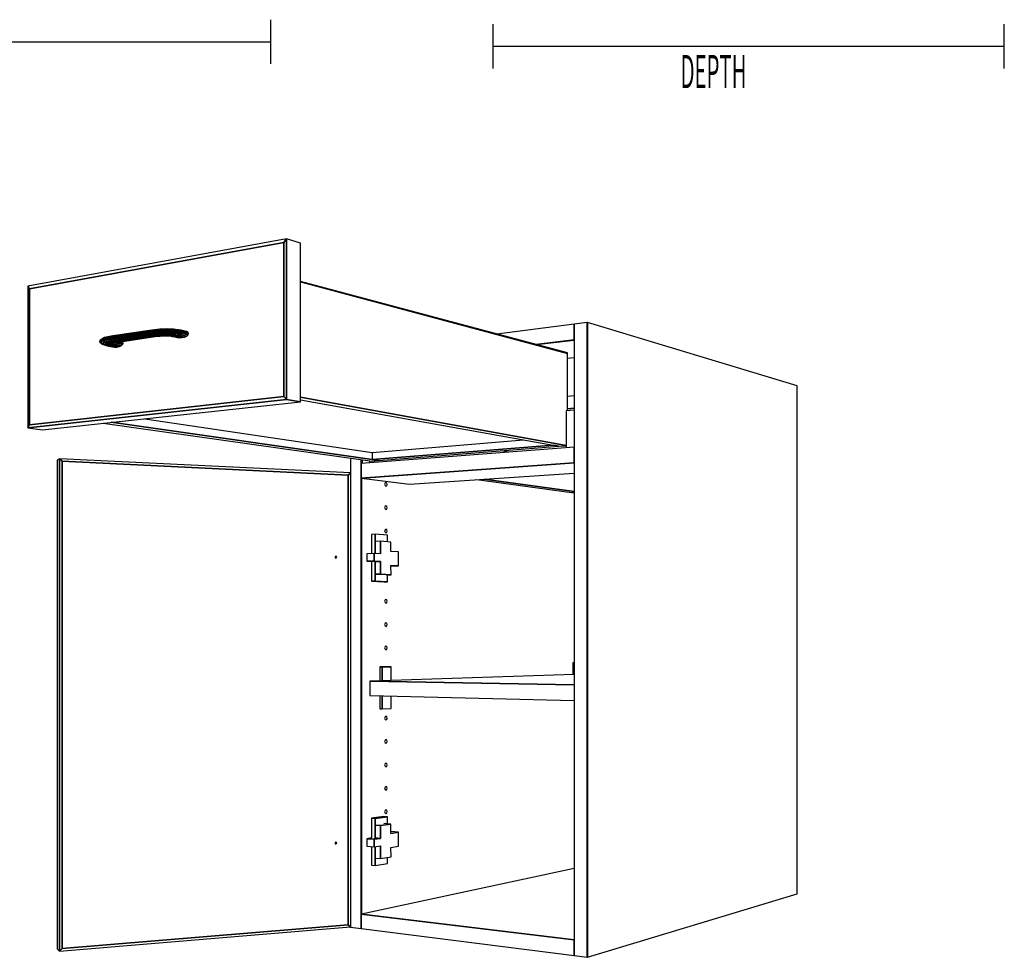
# Model space of a CAD drawing. Extents: x -96 to 98, y -78 to 68.
# Drawn here: x 53 to 98, y -19 to 23 of the extents above; entities that cross this region are included whole.
import ezdxf

# ---------------------------------------------------------------- set-up
doc = ezdxf.new("R2010")
doc.units = 0
doc.layers.add('B1D1DL_3D', color=1, linetype='CONTINUOUS')
doc.layers.add('B1D1DL_End', color=1, linetype='CONTINUOUS')

msp = doc.modelspace()

# ---------------------------------------------------------------- linework, layer by layer
at = {"layer": 'B1D1DL_3D', "color": 1}
for p, q in [((65.027847, 13.174619), (53.326806, 11.031808)), ((53.41014, 10.918911), (64.92092, 13.010017)), ((64.92092, 13.010017), (53.41014, 10.918911)), ((64.92092, 13.010017), (53.41014, 10.918911)), ((64.92092, 13.010017), (65.027847, 13.174619)), ((65.027847, 13.174619), (64.92092, 13.010017)), ((65.027847, 13.174619), (64.92092, 13.010017)), ((64.92092, 13.010017), (64.92092, 6.049002)), ((64.92092, 13.010017), (64.92092, 6.049002)), ((64.92092, 6.049002), (64.92092, 13.010017)), ((65.665419, 12.985441), (65.027847, 13.174619)), ((65.665419, 12.985441), (65.027847, 13.174619)), ((65.027847, 5.915731), (65.027847, 13.174619)), ((65.027847, 13.174619), (65.027847, 5.915731)), ((65.665419, 5.802223), (65.665419, 12.985441)), ((77.743267, 8.015526), (65.665419, 11.253632)), ((65.665419, 11.230356), (77.743267, 7.996895)), ((77.743267, 7.996895), (65.665419, 11.230355)), ((77.743267, 7.996895), (65.665419, 11.230355)), ((53.41014, 10.918911), (53.326806, 11.031808)), ((53.326806, 11.031808), (53.41014, 10.918911)), ((53.326806, 11.031808), (53.41014, 10.918911)), ((53.326806, 11.031808), (53.326806, 4.630043)), ((53.41014, 4.767358), (53.41014, 10.918911)), ((53.41014, 10.918911), (53.41014, 4.767358)), ((53.41014, 10.918911), (53.41014, 4.767358)), ((78.644272, 9.390851), (78.047155, 9.314757)), ((78.654533, 9.387752), (78.644272, 9.390851)), ((78.644272, 9.390851), (78.644272, -19.336054)), ((78.644272, -19.336054), (78.644272, 9.390851)), ((78.654533, 9.387752), (78.654533, 9.387752)), ((88.139179, 6.522332), (78.654534, 9.387752)), ((78.654534, -19.332955), (78.654534, 9.387752)), ((78.654534, -19.332955), (78.654534, 9.387752)), ((78.654534, 9.387752), (78.654534, -19.332955)), ((58.817511, 8.947365), (57.046315, 8.68193)), ((57.046315, 8.68193), (58.817511, 8.947365)), ((58.833113, 8.999593), (57.062162, 8.73324)), ((57.062162, 8.73324), (58.833113, 8.999593)), ((58.877513, 9.03731), (57.107258, 8.770472)), ((57.107258, 8.770472), (58.877513, 9.03731)), ((58.943846, 9.054766), (57.174636, 8.787945)), ((58.817511, 8.947365), (58.833113, 8.999593)), ((58.833113, 8.999593), (58.817511, 8.947365)), ((58.817511, 8.947365), (59.280162, 8.997611)), ((59.280162, 8.997611), (58.817511, 8.947365)), ((58.833113, 8.888642), (58.817511, 8.947365)), ((58.817511, 8.947365), (58.833113, 8.888642)), ((58.833113, 8.999593), (59.28253, 9.048752)), ((59.28253, 9.048752), (58.833113, 8.999593)), ((58.833113, 8.999593), (58.877513, 9.03731)), ((58.877513, 9.03731), (58.833113, 8.999593)), ((58.833113, 8.888642), (59.28253, 8.937407)), ((59.28253, 8.937407), (58.833113, 8.888642)), ((58.877511, 9.03731), (58.87752, 9.037311)), ((59.289288, 9.082959), (58.877513, 9.03731)), ((58.877513, 9.03731), (59.289288, 9.082959)), ((58.943846, 9.054766), (58.877513, 9.03731)), ((58.87752, 9.037311), (58.943846, 9.054766)), ((59.29938, 9.095032), (58.943846, 9.054766)), ((59.28016, 8.997617), (59.282531, 9.048752)), ((59.28016, 8.997611), (59.28016, 8.997617)), ((59.28253, 9.048752), (59.280162, 8.997611)), ((59.280162, 8.997611), (59.729487, 9.011106)), ((59.729487, 9.011106), (59.280162, 8.997611)), ((59.28253, 8.937407), (59.280162, 8.997611)), ((59.280162, 8.997611), (59.28253, 8.937407)), ((59.28253, 9.048752), (59.289288, 9.082959)), ((59.289288, 9.082959), (59.28253, 9.048752)), ((59.28253, 9.048752), (59.717933, 9.062168)), ((59.717933, 9.062168), (59.28253, 9.048752)), ((59.28253, 8.937407), (59.717933, 8.950719)), ((59.717933, 8.950719), (59.28253, 8.937407)), ((59.289288, 8.877417), (59.28253, 8.937407)), ((59.282531, 8.937401), (59.289289, 8.877417)), ((59.68508, 9.096053), (59.289288, 9.082959)), ((59.289288, 9.082959), (59.68508, 9.096053)), ((59.29938, 9.095032), (59.289288, 9.082959)), ((59.289289, 9.082959), (59.289291, 9.082963)), ((59.289291, 9.082963), (59.299379, 9.095032)), ((59.636029, 9.107598), (59.29938, 9.095032)), ((59.68508, 9.096053), (59.636029, 9.107598)), ((59.636029, 9.107598), (59.68508, 9.096053)), ((59.921977, 9.094201), (59.636029, 9.107598)), ((59.717933, 9.062168), (59.68508, 9.096053)), ((59.68508, 9.096053), (59.717933, 9.062168)), ((60.008834, 9.079584), (59.68508, 9.096053)), ((59.68508, 9.096053), (60.008834, 9.079584)), ((59.68508, 8.890317), (59.717933, 8.950719)), ((59.717933, 8.950719), (59.68508, 8.890317)), ((59.729487, 9.011106), (59.717933, 9.062168)), ((59.717933, 9.062168), (59.729487, 9.011106)), ((59.717933, 9.062168), (60.066978, 9.043683)), ((60.066978, 9.043683), (59.717933, 9.062168)), ((59.717933, 8.950719), (59.729487, 9.011106)), ((59.729487, 9.011106), (59.717933, 8.950719)), ((59.717933, 8.950719), (60.066978, 8.932381)), ((60.066978, 8.932381), (59.717933, 8.950719)), ((59.729487, 9.011106), (60.08742, 8.991967)), ((60.08742, 8.991967), (59.729487, 9.011106)), ((60.008804, 9.079589), (59.921978, 9.094199)), ((59.921978, 9.094199), (60.008804, 9.079589)), ((60.005012, 9.081943), (59.921978, 9.094199)), ((60.148561, 9.060755), (60.005012, 9.081943)), ((60.008834, 9.079584), (60.008804, 9.079589)), ((60.066978, 9.043683), (60.008834, 9.079584)), ((60.008834, 9.079584), (60.066978, 9.043683)), ((60.247169, 9.044123), (60.008834, 9.079584)), ((60.008834, 9.079584), (60.247198, 9.044118)), ((60.008834, 8.87409), (60.066978, 8.932381)), ((60.066978, 8.932381), (60.008834, 8.87409)), ((60.08742, 8.991967), (60.066978, 9.043683)), ((60.066978, 9.043683), (60.31322, 9.006937)), ((60.066978, 9.043683), (60.08742, 8.991967)), ((60.31322, 9.006937), (60.066978, 9.043683)), ((60.066978, 8.932381), (60.08742, 8.991967)), ((60.08742, 8.991967), (60.066978, 8.932381)), ((60.066978, 8.932381), (60.313227, 8.895925)), ((60.313227, 8.895925), (60.066978, 8.932381)), ((60.08742, 8.991967), (60.336428, 8.954876)), ((60.336428, 8.954876), (60.08742, 8.991967)), ((60.247169, 9.044123), (60.148561, 9.060755)), ((60.247198, 9.044118), (60.247169, 9.044123)), ((60.247198, 9.044118), (60.247169, 9.044123)), ((60.31322, 9.006937), (60.247198, 9.044118)), ((60.247198, 9.044118), (60.31322, 9.006937)), ((60.518068, 8.986542), (60.247198, 9.044118)), ((60.336428, 8.954876), (60.31322, 9.006937)), ((60.31322, 9.006937), (60.336428, 8.954876)), ((60.31322, 9.006937), (60.584178, 8.949436)), ((60.584178, 8.949436), (60.31322, 9.006937)), ((60.313227, 8.895925), (60.336428, 8.954876)), ((60.336428, 8.954876), (60.313227, 8.895925)), ((60.336428, 8.954876), (60.607412, 8.897564)), ((60.607412, 8.897564), (60.336428, 8.954876)), ((60.584178, 8.949436), (60.518068, 8.986542)), ((60.607412, 8.897564), (60.584178, 8.949436)), ((78.047155, 9.314757), (74.556466, 8.869918)), ((78.047155, 9.314757), (78.047155, 8.602732)), ((78.047155, 8.602732), (78.047155, 9.314757)), ((78.047155, 9.314757), (78.047155, 8.602732)), ((56.709509, 8.612891), (56.578642, 8.541359)), ((56.578642, 8.541359), (56.709509, 8.612891)), ((56.605355, 8.596375), (56.578642, 8.541359)), ((56.578642, 8.541359), (56.605355, 8.488625)), ((56.733927, 8.665944), (56.605355, 8.596375)), ((56.605355, 8.596375), (56.733927, 8.665944)), ((56.681462, 8.645321), (56.605355, 8.596375)), ((56.733927, 8.557642), (56.605355, 8.488625)), ((56.605355, 8.488625), (56.733927, 8.557642)), ((56.605355, 8.488625), (56.681462, 8.446177)), ((56.605355, 8.488625), (56.660516, 8.429197)), ((56.681462, 8.446177), (56.605355, 8.488625)), ((56.803462, 8.7087), (56.681462, 8.645321)), ((56.681462, 8.446177), (56.803462, 8.508628)), ((56.803462, 8.508628), (56.681462, 8.446177)), ((57.046315, 8.68193), (56.709509, 8.612891)), ((56.709509, 8.612891), (57.046315, 8.68193)), ((56.733927, 8.665944), (56.709509, 8.612891)), ((56.709509, 8.612891), (56.733927, 8.665944)), ((56.709509, 8.612891), (56.733927, 8.557642)), ((56.733927, 8.557642), (56.709509, 8.612891)), ((57.062162, 8.73324), (56.733927, 8.665944)), ((56.733927, 8.665944), (57.062162, 8.73324)), ((56.803462, 8.7087), (56.733927, 8.665944)), ((56.733927, 8.665944), (56.803462, 8.7087)), ((57.062162, 8.624404), (56.733927, 8.557642)), ((56.733927, 8.557642), (57.062162, 8.624404)), ((56.733927, 8.557642), (56.803462, 8.508628)), ((56.803462, 8.508628), (56.733927, 8.557642)), ((56.907467, 8.473324), (56.795425, 8.42047)), ((56.795425, 8.42047), (56.907467, 8.473324)), ((57.107258, 8.770472), (56.803462, 8.7087)), ((56.803462, 8.7087), (57.107258, 8.770472)), ((56.907467, 8.734639), (56.803462, 8.7087)), ((56.803462, 8.508628), (57.107258, 8.569497)), ((57.107258, 8.569497), (56.803462, 8.508628)), ((56.803462, 8.508628), (56.907467, 8.473324)), ((56.907467, 8.473324), (56.803462, 8.508628)), ((57.174636, 8.787945), (56.907467, 8.734639)), ((57.174636, 8.525612), (56.907467, 8.473324)), ((56.907467, 8.473324), (57.174636, 8.525612)), ((56.907467, 8.473324), (57.030055, 8.4571)), ((57.030055, 8.4571), (56.907467, 8.473324)), ((57.253947, 8.499424), (57.030055, 8.4571)), ((57.030055, 8.4571), (57.253947, 8.499424)), ((57.062162, 8.73324), (57.046315, 8.68193)), ((57.046315, 8.68193), (57.062162, 8.73324)), ((57.046315, 8.68193), (57.062162, 8.624404)), ((57.062162, 8.624404), (57.046315, 8.68193)), ((58.833113, 8.888642), (57.062162, 8.624404)), ((57.062162, 8.624404), (58.833113, 8.888642)), ((57.107258, 8.770472), (57.062162, 8.73324)), ((57.062162, 8.73324), (57.107258, 8.770472)), ((57.062162, 8.624404), (57.107258, 8.569497)), ((57.107258, 8.569497), (57.062162, 8.624404)), ((57.064614, 8.43185), (57.177925, 8.466965)), ((57.177925, 8.466965), (57.064614, 8.43185)), ((58.877513, 8.832435), (57.107258, 8.569497)), ((57.107258, 8.569497), (58.877513, 8.832435)), ((57.174636, 8.787945), (57.107258, 8.770472)), ((57.107258, 8.770472), (57.174636, 8.787945)), ((57.107258, 8.569497), (57.174636, 8.525612)), ((57.174636, 8.525612), (57.107258, 8.569497)), ((57.152542, 8.462403), (57.333081, 8.494857)), ((57.174058, 8.440723), (57.216822, 8.473958)), ((57.216822, 8.473958), (57.174058, 8.440723)), ((57.178836, 8.467128), (57.174058, 8.440723)), ((57.174058, 8.440723), (57.178836, 8.467128)), ((58.943846, 8.787349), (57.174636, 8.525612)), ((57.174636, 8.525612), (58.943846, 8.787349)), ((57.174636, 8.525612), (57.253947, 8.499424)), ((57.253947, 8.499424), (57.174636, 8.525612)), ((57.253947, 8.499424), (59.021928, 8.760244)), ((59.021928, 8.760244), (57.253947, 8.499424)), ((57.333081, 8.494857), (57.253947, 8.499424)), ((57.253947, 8.499424), (57.333081, 8.494857)), ((57.275027, 8.484421), (57.35489, 8.460732)), ((57.35489, 8.460732), (57.275027, 8.484421)), ((57.333081, 8.494857), (59.099823, 8.755182)), ((57.35489, 8.460732), (57.370097, 8.500312)), ((57.370097, 8.500312), (57.35489, 8.460732)), ((57.424557, 8.508336), (57.649555, 8.464226)), ((57.649555, 8.464226), (57.424557, 8.508336)), ((57.558886, 8.528129), (57.627751, 8.514582)), ((57.627751, 8.514582), (57.558886, 8.528129)), ((57.627751, 8.514582), (57.595358, 8.533503)), ((57.649557, 8.464226), (57.627751, 8.514582)), ((57.627751, 8.407482), (57.649557, 8.464226)), ((58.877513, 8.832435), (58.833113, 8.888642)), ((58.833113, 8.888642), (58.877513, 8.832435)), ((58.877513, 8.832435), (59.289288, 8.877417)), ((59.289288, 8.877417), (58.877513, 8.832435)), ((58.943846, 8.787349), (58.877513, 8.832435)), ((58.877513, 8.832435), (58.943846, 8.787349)), ((58.943846, 8.787349), (59.29938, 8.826848)), ((59.29938, 8.826848), (58.943846, 8.787349)), ((59.021928, 8.760244), (58.943846, 8.787349)), ((58.943846, 8.787349), (59.021928, 8.760244)), ((59.021928, 8.760244), (59.311245, 8.7934)), ((59.311245, 8.7934), (59.021928, 8.760244)), ((59.099823, 8.755182), (59.021928, 8.760244)), ((59.021928, 8.760244), (59.099823, 8.755182)), ((59.099823, 8.755182), (59.323074, 8.782084)), ((59.289288, 8.877417), (59.68508, 8.890317)), ((59.68508, 8.890317), (59.289288, 8.877417)), ((59.29938, 8.826848), (59.289288, 8.877417)), ((59.289288, 8.877417), (59.29938, 8.826848)), ((59.29938, 8.826848), (59.636029, 8.839174)), ((59.636029, 8.839174), (59.29938, 8.826848)), ((59.311245, 8.7934), (59.29938, 8.826848)), ((59.29938, 8.826848), (59.311245, 8.7934)), ((59.311245, 8.7934), (59.578346, 8.805077)), ((59.578346, 8.805077), (59.311245, 8.7934)), ((59.323074, 8.782084), (59.311245, 8.7934)), ((59.311245, 8.7934), (59.323074, 8.782084)), ((59.323074, 8.782084), (59.520851, 8.793139)), ((59.520851, 8.793139), (59.578346, 8.805077)), ((59.578346, 8.805077), (59.520851, 8.793139)), ((59.520851, 8.793139), (59.717907, 8.787124)), ((59.578346, 8.805077), (59.636029, 8.839174)), ((59.636029, 8.839174), (59.578346, 8.805077)), ((59.578346, 8.805077), (59.819802, 8.795517)), ((59.819802, 8.795517), (59.578346, 8.805077)), ((59.636029, 8.839174), (59.68508, 8.890317)), ((59.68508, 8.890317), (59.636029, 8.839174)), ((59.636029, 8.839174), (59.921981, 8.826034)), ((59.921981, 8.826034), (59.636029, 8.839174)), ((59.68508, 8.890317), (60.008834, 8.87409)), ((60.008834, 8.87409), (59.68508, 8.890317)), ((59.717907, 8.787124), (59.819802, 8.795517)), ((59.819802, 8.795517), (59.717907, 8.787124)), ((59.717907, 8.787124), (59.916677, 8.759137)), ((59.819802, 8.795517), (59.921981, 8.826034)), ((59.921981, 8.826034), (59.819802, 8.795517)), ((59.819802, 8.795517), (60.03247, 8.765152)), ((60.03247, 8.765152), (59.819802, 8.795517)), ((59.865239, 8.766379), (59.914949, 8.756081)), ((59.914949, 8.756081), (60.089041, 8.720017)), ((59.916677, 8.759137), (60.03247, 8.765152)), ((60.03247, 8.765152), (59.916677, 8.759137)), ((59.916677, 8.759137), (60.187115, 8.7031)), ((60.187115, 8.7031), (59.916677, 8.759137)), ((59.921981, 8.826034), (60.008834, 8.87409)), ((60.008834, 8.87409), (59.921981, 8.826034)), ((59.921981, 8.826034), (60.148561, 8.793224)), ((60.148561, 8.793224), (59.921981, 8.826034)), ((60.008834, 8.87409), (60.247198, 8.839142)), ((60.247198, 8.839142), (60.008834, 8.87409)), ((60.03247, 8.765152), (60.148561, 8.793224)), ((60.148561, 8.793224), (60.03247, 8.765152)), ((60.03247, 8.765152), (60.30307, 8.70896)), ((60.30307, 8.70896), (60.03247, 8.765152)), ((60.089041, 8.720017), (60.187115, 8.7031)), ((60.148561, 8.793224), (60.247198, 8.839142)), ((60.247198, 8.839142), (60.148561, 8.793224)), ((60.148561, 8.793224), (60.419307, 8.736788)), ((60.419307, 8.736788), (60.148561, 8.793224)), ((60.187115, 8.7031), (60.30307, 8.70896)), ((60.247198, 8.839142), (60.313227, 8.895925)), ((60.313227, 8.895925), (60.247198, 8.839142)), ((60.247198, 8.839142), (60.518066, 8.782407)), ((60.518066, 8.782407), (60.247198, 8.839142)), ((60.30307, 8.70896), (60.419307, 8.736788)), ((60.313227, 8.895925), (60.584172, 8.838883)), ((60.584172, 8.838883), (60.313227, 8.895925)), ((60.419307, 8.736788), (60.518066, 8.782407)), ((60.518066, 8.782407), (60.584172, 8.838883)), ((60.584172, 8.838883), (60.607412, 8.897564)), ((78.047155, 8.60273), (76.329018, 8.39469)), ((76.32902, 8.39469), (78.047155, 8.60273)), ((76.339558, 8.391866), (78.047155, 8.598566)), ((76.339558, 8.391866), (78.047155, 8.598566)), ((78.047155, 8.598566), (76.33956, 8.391866)), ((78.047155, 8.602732), (78.047155, 3.756739)), ((56.660516, 8.429197), (56.728523, 8.391272)), ((56.681462, 8.446177), (56.795425, 8.42047)), ((56.728523, 8.391272), (56.681462, 8.446177)), ((56.681462, 8.446177), (56.728523, 8.391272)), ((56.795425, 8.42047), (56.681462, 8.446177)), ((56.728523, 8.391272), (56.830436, 8.372159)), ((56.830436, 8.372159), (56.728523, 8.391272)), ((56.728523, 8.391272), (56.888423, 8.347271)), ((56.795425, 8.42047), (56.929966, 8.41543)), ((56.795425, 8.42047), (56.830436, 8.372159)), ((56.929966, 8.41543), (56.795425, 8.42047)), ((56.830436, 8.372159), (56.795425, 8.42047)), ((56.830436, 8.372159), (56.950878, 8.374801)), ((56.950878, 8.374801), (56.830436, 8.372159)), ((56.830436, 8.372159), (56.980834, 8.330387)), ((56.980834, 8.330387), (56.830436, 8.372159)), ((56.888423, 8.347271), (56.980834, 8.330387)), ((56.980834, 8.330387), (56.888423, 8.347271)), ((56.888424, 8.347271), (56.977171, 8.330211)), ((57.030055, 8.4571), (56.929966, 8.41543)), ((56.929966, 8.41543), (57.030055, 8.4571)), ((56.929966, 8.41543), (57.064614, 8.431852)), ((57.064614, 8.431852), (56.929966, 8.41543)), ((56.929966, 8.41543), (56.950878, 8.374801)), ((56.950878, 8.374801), (56.929966, 8.41543)), ((56.950878, 8.374801), (57.071556, 8.398859)), ((57.071556, 8.398859), (56.950878, 8.374801)), ((56.950878, 8.374801), (57.090078, 8.335586)), ((57.090078, 8.335586), (56.950878, 8.374801)), ((56.977171, 8.330211), (56.980415, 8.329589)), ((56.980415, 8.329589), (57.162991, 8.294497)), ((56.980834, 8.330387), (57.090078, 8.335586)), ((57.090078, 8.335586), (56.980834, 8.330387)), ((56.980834, 8.330387), (57.255059, 8.277674)), ((57.255059, 8.277674), (56.980834, 8.330387)), ((57.030055, 8.4571), (57.152542, 8.462403)), ((57.152542, 8.462403), (57.030055, 8.4571)), ((57.152542, 8.462403), (57.064614, 8.431852)), ((57.064614, 8.431852), (57.152542, 8.462403)), ((57.064614, 8.431852), (57.071556, 8.398859)), ((57.071556, 8.398859), (57.064614, 8.431852)), ((57.071556, 8.398859), (57.174058, 8.440723)), ((57.174058, 8.440723), (57.071556, 8.398859)), ((57.071556, 8.398859), (57.199584, 8.362146)), ((57.199584, 8.362146), (57.071556, 8.398859)), ((57.090078, 8.335586), (57.199584, 8.362146)), ((57.199584, 8.362146), (57.090078, 8.335586)), ((57.090078, 8.335586), (57.363905, 8.282847)), ((57.363905, 8.282847), (57.090078, 8.335586)), ((57.162989, 8.294495), (57.255059, 8.277674)), ((57.174058, 8.440723), (57.292623, 8.40609)), ((57.292623, 8.40609), (57.174058, 8.440723)), ((57.199584, 8.362146), (57.292623, 8.40609)), ((57.292623, 8.40609), (57.199584, 8.362146)), ((57.199584, 8.362146), (57.473008, 8.309298)), ((57.473008, 8.309298), (57.199584, 8.362146)), ((57.255059, 8.277674), (57.363905, 8.282847)), ((57.292623, 8.40609), (57.35489, 8.460732)), ((57.35489, 8.460732), (57.292623, 8.40609)), ((57.292623, 8.40609), (57.565705, 8.353061)), ((57.565705, 8.353061), (57.292623, 8.40609)), ((57.35489, 8.460732), (57.627751, 8.407482)), ((57.627751, 8.407482), (57.35489, 8.460732)), ((57.363905, 8.282847), (57.473008, 8.309298)), ((57.473008, 8.309298), (57.565705, 8.353061)), ((57.565705, 8.353061), (57.627751, 8.407482)), ((77.743267, 5.402309), (77.743267, 7.996895)), ((77.743267, 7.783087), (78.047155, 7.817756)), ((77.743268, 7.996895), (77.743268, 8.015526)), ((88.139179, -16.467539), (88.139179, 6.522332)), ((53.326806, 4.630043), (65.027847, 5.915731)), ((65.027847, 5.915731), (53.326806, 4.630043)), ((64.92092, 6.049002), (53.41014, 4.767358)), ((64.92092, 6.049002), (53.41014, 4.767358)), ((53.41014, 4.767358), (64.92092, 6.049002)), ((53.997495, 4.54165), (65.665419, 5.802223)), ((64.92092, 6.049002), (65.027847, 5.915731)), ((65.027847, 5.915731), (64.92092, 6.049002)), ((64.92092, 6.049002), (65.027847, 5.915731)), ((65.027847, 5.915731), (65.665419, 5.802223)), ((65.027847, 5.915731), (65.665419, 5.802223)), ((65.665419, 5.802223), (65.027847, 5.915731)), ((77.683214, 3.834457), (65.665419, 6.016548)), ((65.665419, 6.016548), (77.683214, 3.834457)), ((65.665419, 5.891994), (77.096045, 3.840042)), ((78.047155, 6.073441), (77.743267, 6.0435)), ((78.047155, 5.430507), (77.683214, 5.396736)), ((77.683214, 5.396736), (77.683214, 3.834458)), ((77.743267, 5.4945), (78.047155, 5.52295)), ((78.047155, 5.52295), (77.743267, 5.494502)), ((77.743267, 5.433412), (77.844388, 5.411691)), ((58.621855, 5.041256), (68.915086, 3.515712)), ((53.326806, 4.630043), (53.41014, 4.767358)), ((53.41014, 4.767358), (53.326806, 4.630043)), ((53.41014, 4.767358), (53.326806, 4.630043)), ((53.326806, 4.630043), (53.997495, 4.54165)), ((53.326806, 4.630043), (53.997495, 4.54165)), ((56.743052, 4.838275), (68.802496, 3.134567)), ((68.915088, 3.19148), (57.095426, 4.876344)), ((57.095428, 4.876344), (68.915088, 3.19148)), ((68.915091, 3.515712), (75.759918, 4.079896)), ((78.047155, 3.756739), (68.417159, 3.006937)), ((77.096046, 3.840042), (68.915089, 3.19148)), ((68.915089, 3.19148), (77.096046, 3.840042)), ((69.197364, 3.151242), (77.357121, 3.793177)), ((75.091463, 3.526605), (74.730941, 3.586573)), ((77.096045, 3.840042), (77.357122, 3.793177)), ((77.096046, 3.840042), (77.357121, 3.793177)), ((77.357121, 3.793177), (77.096046, 3.840042)), ((77.357122, 3.793177), (77.683214, 3.81883)), ((77.683214, 3.834458), (77.683214, 3.728402)), ((78.04716, 3.756737), (78.047155, 3.756739)), ((78.047155, 3.756739), (78.047155, 3.044713)), ((78.047155, 3.044713), (78.047155, 3.756739)), ((78.047155, 3.756739), (78.047155, 3.044714)), ((54.768575, 3.228799), (54.654867, 3.159281)), ((54.768575, 3.228799), (54.654867, 3.159281)), ((54.654867, 3.159281), (54.654867, -18.945699)), ((54.768575, 3.228799), (54.883726, 3.112346)), ((54.883726, 3.112346), (54.768575, 3.228799)), ((54.883726, 3.112346), (54.768575, 3.228799)), ((54.768575, 3.228799), (54.768575, -19.065154)), ((54.768575, -19.065154), (54.768575, 3.228799)), ((67.923251, 2.584873), (54.768575, 3.228798)), ((67.923251, 3.258782), (67.923251, -17.969816)), ((68.417161, 3.189004), (68.417161, 3.006937)), ((68.417161, 3.006937), (68.417161, 3.189004)), ((68.428496, 3.187403), (68.428496, 3.00782)), ((68.428496, 3.00782), (68.428496, 3.187403)), ((68.428496, 3.00782), (68.428496, 3.187403)), ((68.461906, 3.182682), (68.461906, 3.01042)), ((68.802496, 3.134567), (68.867902, 3.125325)), ((68.802496, 3.036939), (68.802496, 3.134565)), ((68.802496, 3.134565), (68.802496, 3.036939)), ((68.867902, 3.125325), (69.197364, 3.151242)), ((69.197365, 3.151242), (68.915088, 3.19148)), ((68.915088, 3.19148), (69.197365, 3.151242)), ((68.915089, 3.19148), (69.197364, 3.151242)), ((68.915091, 3.515712), (68.915091, 3.19148)), ((54.883726, 3.112346), (67.831635, 2.487113)), ((67.831635, 2.487113), (54.883726, 3.112346)), ((67.831635, 2.487113), (54.883726, 3.112346)), ((54.883726, -18.944649), (54.883726, 3.112346)), ((54.883726, -18.944649), (54.883726, 3.112346)), ((54.883726, 3.112346), (54.883726, -18.944649)), ((78.047155, 3.044713), (68.417159, 2.35607)), ((68.417159, 2.35607), (78.047155, 3.044713)), ((68.417159, 3.006937), (68.417159, 2.35607)), ((68.417161, 3.006937), (68.417161, 2.35607)), ((68.417161, 2.35607), (68.417161, 3.006937)), ((68.428496, 2.354631), (78.047155, 3.042253)), ((68.428496, 2.354631), (78.047155, 3.042253)), ((78.047155, 3.042253), (68.428496, 2.354631)), ((78.047155, 3.044714), (78.047155, -18.547936)), ((67.831635, 2.487113), (67.831635, -17.864152)), ((67.831635, -17.864152), (67.831635, 2.487113)), ((67.831635, -17.864152), (67.831635, 2.487113)), ((67.923251, 2.578308), (67.831636, 2.487113)), ((67.831636, 2.487113), (67.923251, 2.578308)), ((67.831636, 2.487113), (67.923251, 2.578308)), ((68.417159, 2.35607), (68.428497, 2.354631)), ((68.417161, 2.35607), (68.417161, -17.381888)), ((68.417161, -17.381888), (68.417161, 2.35607)), ((68.428496, 2.356881), (68.428496, -17.383261)), ((68.428496, -17.379456), (68.428496, 2.356881)), ((68.428496, -17.379456), (68.428496, 2.356881)), ((68.428497, 2.354631), (70.598919, 2.079296)), ((70.598918, 2.079296), (78.047155, 2.581124)), ((73.646544, 2.284631), (77.925583, 1.693592)), ((78.047155, 1.738483), (73.972124, 2.306567)), ((73.972124, 2.306567), (78.047155, 1.738483)), ((69.491061, 2.135698), (69.47532, 2.079159)), ((69.47532, 2.079159), (69.491061, 2.018708)), ((69.529036, 2.155151), (69.491061, 2.135698)), ((69.491061, 2.018708), (69.529036, 1.989813)), ((69.566957, 2.126184), (69.529036, 2.155151)), ((69.529036, 1.989813), (69.566957, 2.009349)), ((69.582651, 2.065814), (69.566957, 2.126184)), ((69.566957, 2.009349), (69.582651, 2.065814)), ((77.925583, 1.693592), (78.047155, 1.700829)), ((69.491061, 1.07682), (69.47532, 1.019988)), ((69.47532, 1.019988), (69.491061, 0.959831)), ((69.529036, 1.096984), (69.491061, 1.07682)), ((69.491061, 0.959831), (69.529036, 0.931643)), ((69.566957, 1.068723), (69.529036, 1.096984)), ((69.529036, 0.931643), (69.566957, 0.951888)), ((69.582651, 1.008647), (69.566957, 1.068723)), ((69.566957, 0.951888), (69.582651, 1.008647)), ((69.491061, 0.017944), (69.47532, -0.039182)), ((69.529036, 0.038814), (69.491061, 0.017944)), ((69.566957, 0.011263), (69.529036, 0.038814)), ((69.582651, -0.048519), (69.566957, 0.011263)), ((68.884786, -0.194328), (68.884786, -1.064067)), ((69.047718, -0.186765), (68.884788, -0.194327)), ((69.047717, -1.062766), (69.047717, -0.186765)), ((69.047717, -0.186765), (69.047717, -1.062767)), ((69.599343, -0.232967), (69.047718, -0.186765)), ((69.47532, -0.039182), (69.491061, -0.099047)), ((69.491061, -0.099047), (69.529036, -0.126524)), ((69.529036, -0.126524), (69.566957, -0.105571)), ((69.566957, -0.105571), (69.582651, -0.048519)), ((69.599343, -0.529222), (69.599343, -0.232967)), ((69.28062, -0.504194), (69.047717, -0.514264)), ((69.761535, -0.541956), (69.280621, -0.504194)), ((69.280621, -1.078703), (69.280621, -0.504194)), ((69.280621, -0.504194), (69.280621, -1.078703)), ((69.761535, -0.963922), (69.761535, -0.541956)), ((67.241347, -1.202206), (67.230022, -1.230358)), ((67.230022, -1.230358), (67.241347, -1.259056)), ((67.26868, -1.191098), (67.241347, -1.202206)), ((67.241347, -1.259056), (67.26868, -1.271483)), ((67.296004, -1.203533), (67.26868, -1.191098)), ((67.26868, -1.271483), (67.296004, -1.260365)), ((67.307319, -1.232223), (67.296004, -1.203533)), ((67.296004, -1.260365), (67.307319, -1.232223)), ((69.001792, -1.059624), (68.67488, -1.072035)), ((68.67488, -1.072035), (68.67488, -1.413068)), ((69.280621, -1.078703), (69.001792, -1.059624)), ((69.001792, -1.401742), (69.001792, -1.059624)), ((69.001792, -1.059624), (69.001792, -1.401742)), ((70.101021, -0.98804), (69.761535, -0.963922)), ((70.100912, -1.617175), (70.101021, -0.98804)), ((68.67488, -1.413068), (69.001792, -1.401742)), ((69.001792, -1.401742), (68.67488, -1.413068)), ((68.674882, -1.413069), (68.884786, -1.426059)), ((68.884786, -1.42606), (68.884786, -2.318005)), ((69.280621, -1.419153), (69.001792, -1.401742)), ((69.001792, -1.401742), (69.280621, -1.419153)), ((69.047717, -1.40461), (69.047717, -2.313803)), ((69.047717, -2.313803), (69.047717, -1.404611)), ((69.28062, -1.419152), (69.047717, -1.42716)), ((69.047717, -1.42716), (69.28062, -1.419152)), ((69.280621, -1.993664), (69.280621, -1.419153)), ((69.280621, -1.419153), (69.280621, -1.993664)), ((69.762515, -2.018889), (69.761425, -1.596865)), ((70.100912, -1.617175), (69.761425, -1.596865)), ((69.761425, -1.596865), (70.100912, -1.617175)), ((69.761502, -1.626704), (69.776846, -1.627615)), ((69.776845, -1.627614), (70.100912, -1.617175)), ((69.28062, -1.993664), (69.047717, -2.000377)), ((69.047717, -2.000377), (69.28062, -1.993664)), ((69.762515, -2.018889), (69.280621, -1.993664)), ((69.280621, -1.993664), (69.762515, -2.018889)), ((69.599343, -2.339471), (69.599343, -2.010348)), ((69.599343, -2.023532), (69.762515, -2.01889)), ((68.884788, -2.318005), (69.047718, -2.313804)), ((69.047718, -2.313804), (68.884788, -2.318005)), ((68.884788, -2.318005), (69.437118, -2.343592)), ((69.599343, -2.339472), (69.047718, -2.313804)), ((69.047718, -2.313804), (69.599343, -2.339472)), ((69.437118, -2.343592), (69.599343, -2.339472)), ((69.491061, -3.158688), (69.47532, -3.216696)), ((69.47532, -3.216696), (69.491061, -3.275678)), ((69.529036, -3.13569), (69.491061, -3.158688)), ((69.491061, -3.275678), (69.529036, -3.301028)), ((69.566957, -3.161116), (69.529036, -3.13569)), ((69.529036, -3.301028), (69.566957, -3.27795)), ((69.582651, -3.220019), (69.566957, -3.161116)), ((69.566957, -3.27795), (69.582651, -3.220019)), ((69.491061, -4.217564), (69.47532, -4.275868)), ((69.47532, -4.275868), (69.491061, -4.334555)), ((69.529036, -4.193857), (69.491061, -4.217564)), ((69.491061, -4.334555), (69.529036, -4.359195)), ((69.566957, -4.218575), (69.529036, -4.193857)), ((69.529036, -4.359195), (69.566957, -4.335409)), ((69.582651, -4.277186), (69.566957, -4.218575)), ((69.566957, -4.335409), (69.582651, -4.277186)), ((69.491061, -5.276441), (69.47532, -5.33504)), ((69.47532, -5.33504), (69.491061, -5.393431)), ((69.529036, -5.252024), (69.491061, -5.276441)), ((69.566957, -5.276036), (69.529036, -5.252024)), ((69.582651, -5.334352), (69.566957, -5.276036)), ((69.566957, -5.39287), (69.582651, -5.334352)), ((69.491061, -5.393431), (69.529036, -5.417361)), ((69.529036, -5.417361), (69.566957, -5.39287)), ((69.357516, -6.19067), (69.256396, -6.192837)), ((69.256512, -6.192837), (69.256396, -6.192837)), ((69.256396, -6.192837), (69.256396, -6.826723)), ((69.256397, -6.192838), (69.357715, -6.194033)), ((69.357713, -6.194033), (69.256512, -6.192837)), ((69.357713, -6.190665), (69.357516, -6.19067)), ((69.666311, -6.18405), (69.357713, -6.190665)), ((69.357713, -6.194033), (69.357786, -6.19403)), ((69.357713, -6.823425), (69.357713, -6.194033)), ((69.357713, -6.194033), (69.357713, -6.823422)), ((69.767299, -6.185231), (69.357715, -6.194033)), ((69.357786, -6.19403), (69.767299, -6.185231)), ((69.767299, -6.185231), (69.66631, -6.18405)), ((69.767299, -6.810085), (69.767299, -6.185231)), ((78.047155, -6.00442), (77.994329, -6.005552)), ((77.994329, -6.005552), (78.047155, -6.00604)), ((78.047155, -6.00604), (77.994329, -6.005552)), ((77.994329, -6.005552), (77.994329, -6.54215)), ((78.047155, -6.540428), (69.767299, -6.810082)), ((68.813477, -6.841147), (68.802261, -6.841514)), ((68.802261, -6.841514), (68.802261, -7.48985)), ((68.802262, -6.841514), (78.047155, -7.009471)), ((78.047155, -7.009471), (68.802262, -6.841514)), ((69.357713, -6.823422), (68.813477, -6.841147)), ((78.047155, -7.008852), (68.813477, -6.841147)), ((78.047155, -7.008852), (68.813477, -6.841147)), ((68.813477, -6.841147), (78.047155, -7.008852)), ((69.767299, -6.810082), (69.357713, -6.823422)), ((68.802262, -7.48985), (78.047155, -7.716075)), ((69.256396, -7.500961), (69.256396, -8.091819)), ((69.357713, -8.094876), (69.357713, -7.503443)), ((69.357713, -7.503443), (69.357713, -8.094876)), ((69.767299, -8.072374), (69.767299, -7.513463)), ((69.256397, -8.091817), (69.357715, -8.094876)), ((69.357715, -8.094876), (69.767299, -8.072375)), ((69.491061, -8.453072), (69.47532, -8.512552)), ((69.529036, -8.426528), (69.491061, -8.453072)), ((69.566957, -8.448415), (69.529036, -8.426528)), ((69.582651, -8.505852), (69.566957, -8.448415)), ((69.47532, -8.512552), (69.491061, -8.570063)), ((69.491061, -8.570063), (69.529036, -8.591866)), ((69.529036, -8.591866), (69.566957, -8.565249)), ((69.566957, -8.565249), (69.582651, -8.505852)), ((69.491061, -9.511949), (69.47532, -9.571722)), ((69.47532, -9.571722), (69.491061, -9.628939)), ((69.529036, -9.484696), (69.491061, -9.511949)), ((69.491061, -9.628939), (69.529036, -9.650034)), ((69.566957, -9.505874), (69.529036, -9.484696)), ((69.529036, -9.650034), (69.566957, -9.622708)), ((69.582651, -9.563018), (69.566957, -9.505874)), ((69.566957, -9.622708), (69.582651, -9.563018)), ((69.491061, -10.570828), (69.47532, -10.630893)), ((69.47532, -10.630893), (69.491061, -10.687816)), ((69.529036, -10.542863), (69.491061, -10.570828)), ((69.491061, -10.687816), (69.529036, -10.708205)), ((69.566957, -10.563333), (69.529036, -10.542863)), ((69.529036, -10.708205), (69.566957, -10.680167)), ((69.582651, -10.620185), (69.566957, -10.563333)), ((69.566957, -10.680167), (69.582651, -10.620185)), ((69.491061, -11.629705), (69.47532, -11.690064)), ((69.47532, -11.690064), (69.491061, -11.746695)), ((69.529036, -11.601033), (69.491061, -11.629705)), ((69.491061, -11.746695), (69.529036, -11.766372)), ((69.566957, -11.620792), (69.529036, -11.601033)), ((69.529036, -11.766372), (69.566957, -11.737626)), ((69.582651, -11.677351), (69.566957, -11.620792)), ((69.566957, -11.737626), (69.582651, -11.677351)), ((69.491061, -12.688581), (69.47532, -12.749237)), ((69.47532, -12.749237), (69.491061, -12.805572)), ((69.529036, -12.659201), (69.491061, -12.688581)), ((69.491061, -12.805572), (69.529036, -12.82454)), ((69.566957, -12.678251), (69.529036, -12.659201)), ((69.529036, -12.82454), (69.566957, -12.795086)), ((69.582651, -12.73452), (69.566957, -12.678251)), ((69.566957, -12.795086), (69.582651, -12.73452)), ((68.884786, -13.042577), (68.884786, -13.934523)), ((69.437118, -12.964793), (68.884788, -13.042578)), ((69.047718, -13.055349), (68.884788, -13.042578)), ((68.884788, -13.042578), (69.047718, -13.055349)), ((69.047717, -13.988727), (69.047717, -13.055349)), ((69.047717, -13.055349), (69.047717, -13.988727)), ((69.28062, -13.377468), (69.047717, -13.358527)), ((69.047717, -13.358527), (69.28062, -13.377468)), ((69.047718, -13.055349), (69.599343, -12.97732)), ((69.599343, -12.97732), (69.047718, -13.055349)), ((69.280621, -13.377468), (69.761535, -13.306441)), ((69.761535, -13.306441), (69.280621, -13.377468)), ((69.761535, -13.306441), (69.436572, -13.280356)), ((69.599343, -12.97732), (69.437118, -12.964793)), ((69.599343, -13.293421), (69.599343, -12.97732)), ((69.761535, -13.728407), (69.761535, -13.306441)), ((69.280621, -13.951976), (69.280621, -13.377468)), ((69.280621, -13.377468), (69.280621, -13.951976)), ((69.761535, -13.728407), (70.101021, -13.675727)), ((70.101021, -13.675727), (69.761535, -13.728407)), ((69.776952, -13.64865), (69.761536, -13.65102)), ((70.101021, -13.675727), (69.776951, -13.648651)), ((70.100912, -14.304885), (70.101021, -13.675727)), ((67.241347, -14.138739), (67.230022, -14.167835)), ((67.230022, -14.167835), (67.241347, -14.195588)), ((67.26868, -14.125349), (67.241347, -14.138739)), ((67.241347, -14.195588), (67.26868, -14.205732)), ((67.296004, -14.135505), (67.26868, -14.125349)), ((67.26868, -14.205732), (67.296004, -14.192334)), ((67.307319, -14.163248), (67.296004, -14.135505)), ((67.296004, -14.192334), (67.307319, -14.163248)), ((69.001792, -13.995972), (68.67488, -13.967354)), ((68.67488, -13.967354), (69.001792, -13.995972)), ((68.67488, -13.967354), (68.67488, -14.308385)), ((68.884788, -13.934526), (68.674882, -13.967354)), ((69.001792, -13.995972), (69.280621, -13.951976)), ((69.280621, -13.951976), (69.001792, -13.995972)), ((69.001792, -14.338092), (69.001792, -13.995972)), ((69.001792, -13.995972), (69.001792, -14.338092)), ((69.28062, -13.951976), (69.047717, -13.931742)), ((69.047717, -13.931742), (69.28062, -13.951976)), ((68.67488, -14.308385), (69.001792, -14.338092)), ((68.884786, -14.327458), (68.884786, -15.166256)), ((69.001792, -14.338092), (69.280621, -14.292428)), ((69.047717, -15.182388), (69.047717, -14.330573)), ((69.047717, -14.330573), (69.047717, -15.182388)), ((69.280621, -14.866937), (69.280621, -14.292428)), ((69.280621, -14.292428), (69.280621, -14.866937)), ((69.761425, -14.361373), (70.100912, -14.304885)), ((69.762515, -14.783152), (69.761425, -14.361373)), ((69.047717, -14.844637), (69.28062, -14.866938)), ((69.047718, -15.182389), (69.599343, -15.083825)), ((69.280621, -14.866937), (69.762515, -14.783152)), ((69.599343, -15.083823), (69.599343, -14.811519)), ((78.047152, -15.313344), (68.428496, -17.379453)), ((68.884788, -15.166256), (69.047718, -15.182389)), ((78.654534, -19.332955), (88.139179, -16.467539)), ((68.417159, -17.381888), (68.417159, -18.032754)), ((68.417159, -17.381888), (78.047155, -18.547938)), ((78.047155, -18.547938), (68.417159, -17.381888)), ((68.428491, -17.379453), (68.417161, -17.381888)), ((68.417161, -17.381888), (68.417161, -18.032755)), ((68.417161, -18.032755), (68.417161, -17.381888)), ((68.428496, -17.379453), (68.428491, -17.379453)), ((78.047155, -18.54377), (68.428496, -17.379453)), ((78.047155, -18.54377), (68.428496, -17.379453)), ((68.428496, -17.379453), (78.04848, -18.543931)), ((54.768575, -19.065154), (67.923251, -17.958693)), ((67.831635, -17.864152), (54.883726, -18.944649)), ((54.883726, -18.944649), (67.831635, -17.864152)), ((54.883726, -18.944649), (67.831635, -17.864152)), ((67.923251, -17.952125), (67.831636, -17.864152)), ((67.831636, -17.864152), (67.923251, -17.952128)), ((67.923251, -17.952125), (67.831636, -17.864152)), ((67.923251, -17.969816), (68.417159, -18.032754)), ((68.417159, -18.032754), (78.047155, -19.259965)), ((68.417161, -18.032755), (68.417163, -18.032755)), ((78.047155, -18.547936), (78.047155, -19.259965)), ((78.047155, -18.547938), (78.047155, -19.259965)), ((78.047155, -19.259965), (78.047155, -18.547938)), ((54.654867, -18.945699), (54.768575, -19.065154)), ((54.654867, -18.945699), (54.768575, -19.065154)), ((54.768575, -19.065154), (54.883726, -18.944649)), ((54.768575, -19.065154), (54.883726, -18.944649)), ((54.883726, -18.944649), (54.768575, -19.065154)), ((78.047155, -19.259965), (78.047157, -19.259965)), ((78.047155, -19.259965), (78.644272, -19.336054)), ((78.644272, -19.336056), (78.644275, -19.336056)), ((78.644275, -19.336056), (78.654533, -19.332955))]:
    msp.add_line(p, q, dxfattribs=at)
at = {"layer": 'B1D1DL_End', "color": 1}
for p, q in [((64.332949, 21.099028), (64.332949, 23.099028)), ((74.384549, 20.89549), (74.384549, 22.89549)), ((97.509549, 20.89549), (97.509549, 22.89549)), ((41.207949, 22.099028), (64.332949, 22.099028)), ((74.384549, 21.89549), (97.509549, 21.89549))]:
    msp.add_line(p, q, dxfattribs=at)

# ---------------------------------------------------------------- texts
at = {"layer": 'B1D1DL_End', "color": 1, "width": 0.45}
msp.add_text('DEPTH', height=1.5, dxfattribs=at).set_placement((82.861887, 20.002052))

doc.saveas('drawing.dxf')
